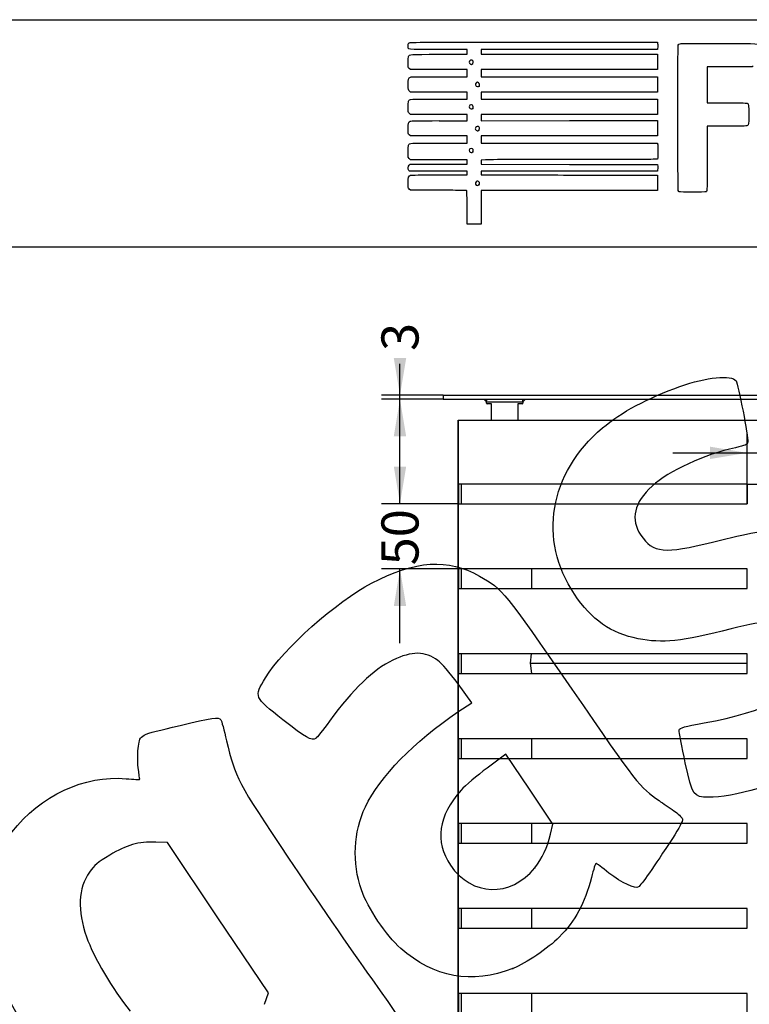
# Model space of a CAD drawing. Units: millimetres. Extents: x 0 to 291, y 0 to 204.
# Drawn here: x 181 to 243, y 121 to 204 of the extents above; entities that cross this region are included whole.
import ezdxf
from ezdxf.enums import TextEntityAlignment as Align

# ---------------------------------------------------------------- set-up
doc = ezdxf.new("R2010")
doc.units = ezdxf.units.MM
for name, color, linetype in [('ANGULAR_8', 7, 'Continuous'), ('C-2001-CHAPA-CUE', 7, 'Continuous'), ('C-2001-CUBETA', 7, 'Continuous'), ('C-2001-PLETINA-C', 7, 'Continuous'), ('C-2001-TAPA', 7, 'Continuous'), ('Predeterminado', 7, 'Continuous')]:
    doc.layers.add(name, color=color, linetype=linetype)
doc.styles.add('SEACAD_Arial', font='arial.ttf')
doc.dimstyles.new('ISO', dxfattribs={"dimtxt": 3.125, "dimasz": 3.125, "dimexe": 1.5625, "dimexo": 0, "dimgap": 0.78125, "dimtad": 0, "dimlfac": 9.090909, "dimtxsty": 'SEACAD_Arial', "dimblk1": '_SE_FILLED', "dimblk2": '_SE_FILLED', "dimsah": 1, "dimcen": 1.5625, "dimadec": 1, "dimazin": 0, "dimtfac": 0.5, "dimtmove": 1, "dimatfit": 3, "dimfxl": 1, "dimtolj": 1, "dimarcsym": 0})

# ---------------------------------------------------------------- blocks, each defined once
blk = doc.blocks.new('SE3')
at = {"layer": 'ANGULAR_8', "color": 7, "linetype": 'Continuous'}
for p, q in [((220.645, 171.722), (220.425, 171.942)), ((220.646, 171.722), (220.646, 171.942)), ((220.646, 171.722), (223.724, 171.722)), ((223.724, 171.722), (223.724, 171.942)), ((223.725, 171.722), (223.945, 171.942)), ((223.725, 171.722), (223.945, 171.942)), ((223.725, 171.722), (223.725, 171.722)), ((223.725, 171.722), (223.725, 171.722))]:
    blk.add_line(p, q, dxfattribs=at)
at = {"layer": 'C-2001-CHAPA-CUE', "color": 7, "linetype": 'Continuous'}
for p, q in [((218.28, 170.182), (218.28, 170.182)), ((218.28, 170.182), (218.28, 93.182)), ((218.28, 170.182), (268.55, 170.182)), ((218.28, 93.182), (218.28, 170.182)), ((242.607, 164.792), (218.294, 164.792)), ((218.294, 164.792), (218.294, 163.142)), ((218.514, 164.792), (218.514, 163.142)), ((242.59, 164.792), (242.59, 163.142)), ((242.597, 164.792), (242.597, 163.142)), ((242.607, 163.142), (242.607, 164.792)), ((218.294, 163.142), (242.607, 163.142)), ((242.607, 157.642), (218.294, 157.642)), ((218.294, 157.642), (218.294, 155.992)), ((218.514, 157.642), (218.514, 155.992)), ((242.607, 155.992), (242.607, 157.642)), ((218.294, 155.992), (242.607, 155.992)), ((242.607, 150.492), (218.294, 150.492)), ((218.294, 150.492), (218.294, 148.842)), ((218.514, 150.492), (218.514, 148.842)), ((242.607, 148.842), (242.607, 150.492)), ((218.294, 148.842), (242.607, 148.842)), ((242.607, 143.342), (218.294, 143.342)), ((218.294, 143.342), (218.294, 141.692)), ((218.514, 143.342), (218.514, 141.692)), ((242.607, 141.692), (242.607, 143.342)), ((218.294, 141.692), (242.607, 141.692)), ((242.607, 136.192), (218.294, 136.192)), ((218.294, 136.192), (218.294, 134.542)), ((218.514, 136.192), (218.514, 134.542)), ((242.607, 134.542), (242.607, 136.192)), ((218.294, 134.542), (242.607, 134.542)), ((242.607, 129.042), (218.294, 129.042)), ((218.294, 129.042), (218.294, 127.392)), ((218.514, 129.042), (218.514, 127.392)), ((242.607, 127.392), (242.607, 129.042)), ((218.294, 127.392), (242.607, 127.392)), ((242.607, 121.892), (218.294, 121.892)), ((218.294, 121.892), (218.294, 120.242)), ((218.514, 121.892), (218.514, 120.242)), ((242.607, 120.242), (242.607, 121.892))]:
    blk.add_line(p, q, dxfattribs=at)
at = {"layer": 'C-2001-CUBETA', "color": 7, "linetype": 'Continuous'}
for p, q in [((224.44, 157.642), (224.44, 155.992)), ((224.426, 150.492), (224.33, 149.722)), ((224.33, 149.722), (242.607, 149.722)), ((224.33, 149.722), (224.44, 148.842)), ((224.44, 143.342), (224.44, 141.692)), ((224.44, 136.192), (224.44, 134.542)), ((224.44, 129.042), (224.44, 127.392)), ((224.44, 121.892), (224.44, 120.242))]:
    blk.add_line(p, q, dxfattribs=at)
at = {"layer": 'C-2001-PLETINA-C', "color": 7, "linetype": 'Continuous'}
for p, q in [((220.645, 171.612), (220.645, 171.832)), ((223.725, 171.723), (223.725, 171.612)), ((223.725, 171.722), (223.725, 171.612)), ((223.725, 171.722), (223.725, 171.612)), ((221.03, 171.557), (220.7, 171.557)), ((221.085, 170.182), (221.085, 171.502)), ((223.285, 171.502), (223.285, 170.182)), ((223.285, 171.502), (223.285, 170.182)), ((223.285, 171.502), (223.285, 171.502)), ((223.285, 171.502), (223.285, 170.182)), ((223.285, 171.502), (223.285, 170.182)), ((223.285, 171.502), (223.285, 171.502)), ((223.67, 171.557), (223.34, 171.557)), ((223.67, 171.557), (223.67, 171.557)), ((223.67, 171.557), (223.67, 171.557)), ((223.725, 171.612), (223.725, 171.612)), ((223.725, 171.612), (223.725, 171.612))]:
    blk.add_line(p, q, dxfattribs=at)
for centre, start, end in [((220.7, 171.832), 90, 180), ((220.7, 171.612), 180, 270), ((221.03, 171.502), 0, 90), ((223.34, 171.502), 90, 180), ((223.34, 171.502), 90, 180), ((223.34, 171.502), 90, 180), ((223.34, 171.502), 90, 180), ((223.67, 171.612), 270, 360), ((223.67, 171.612), 270, 360), ((223.67, 171.612), 270, 360)]:
    blk.add_arc(centre, 0.055, start, end, dxfattribs=at)
at = {"layer": 'C-2001-TAPA', "color": 7, "linetype": 'Continuous'}
for p, q in [((217.015, 172.272), (269.815, 172.272)), ((217.015, 172.272), (217.015, 171.942)), ((217.015, 171.942), (269.815, 171.942))]:
    blk.add_line(p, q, dxfattribs=at)
blk = doc.blocks.new('DMBLK14')
at = {"layer": 'Predeterminado', "linetype": 'Continuous'}
for points in [[(212.847, 166.267), (213.368, 163.142), (213.889, 166.267)], [(212.847, 154.517), (213.889, 154.517), (213.368, 157.642)]]:
    blk.add_hatch(color=7, dxfattribs=at).paths.add_polyline_path(points)
at = {"layer": 'Predeterminado', "color": 7, "linetype": 'Continuous'}
for p, q in [((213.368, 163.142), (213.368, 169.392)), ((218.294, 163.142), (211.805, 163.142)), ((218.294, 157.642), (211.805, 157.642)), ((213.368, 151.392), (213.368, 157.642))]:
    blk.add_line(p, q, dxfattribs=at)
at = {"layer": 'Predeterminado', "color": 7, "linetype": 'Continuous', "style": 'SEACAD_Arial'}
blk.add_text('50', height=3.125, rotation=90, dxfattribs=at).set_placement((211.805, 157.947), align=Align.TOP_LEFT)
blk = doc.blocks.new('_SE_FILLED')
at = {"color": 0}
blk.add_line((0, 0), (-1, 0), dxfattribs=at)
blk.add_solid([(0, 0), (-1, -0.1665), (-1, 0.1665), (0, 0)], dxfattribs=at)
blk = doc.blocks.new('DMBLK15')
at = {"layer": 'Predeterminado', "linetype": 'Continuous'}
for points in [[(273.889, 173.307), (272.847, 173.307), (273.368, 170.182)], [(273.889, 161.667), (273.368, 164.792), (272.847, 161.667)]]:
    blk.add_hatch(color=7, dxfattribs=at).paths.add_polyline_path(points)
at = {"layer": 'Predeterminado', "color": 7, "linetype": 'Continuous'}
for p, q in [((273.368, 158.542), (273.368, 173.35)), ((268.55, 170.182), (274.93, 170.182)), ((242.607, 164.792), (274.93, 164.792))]:
    blk.add_line(p, q, dxfattribs=at)
at = {"layer": 'Predeterminado', "color": 7, "linetype": 'Continuous', "style": 'SEACAD_Arial'}
blk.add_text('49', height=3.125, rotation=90, dxfattribs=at).set_placement((271.805, 174.444), align=Align.TOP_LEFT)
blk = doc.blocks.new('DMBLK17')
at = {"layer": 'Predeterminado', "linetype": 'Continuous'}
for points in [[(212.847, 175.397), (213.368, 172.272), (213.889, 175.397)], [(212.847, 168.817), (213.889, 168.817), (213.368, 171.942)]]:
    blk.add_hatch(color=7, dxfattribs=at).paths.add_polyline_path(points)
at = {"layer": 'Predeterminado', "color": 7, "linetype": 'Continuous'}
for p, q in [((213.368, 165.692), (213.368, 174.906)), ((217.015, 172.272), (211.805, 172.272)), ((217.015, 171.942), (211.805, 171.942))]:
    blk.add_line(p, q, dxfattribs=at)
at = {"layer": 'Predeterminado', "color": 7, "linetype": 'Continuous', "style": 'SEACAD_Arial'}
blk.add_text('3', height=3.125, rotation=90, dxfattribs=at).set_placement((211.805, 176), align=Align.TOP_LEFT)
blk = doc.blocks.new('DMBLK18')
at = {"layer": 'Predeterminado', "linetype": 'Continuous'}
for points in [[(239.482, 167.943), (239.482, 166.902), (242.607, 167.423)], [(247.381, 167.943), (244.256, 167.423), (247.381, 166.902)]]:
    blk.add_hatch(color=7, dxfattribs=at).paths.add_polyline_path(points)
at = {"layer": 'Predeterminado', "color": 7, "linetype": 'Continuous'}
for p, q in [((242.607, 163.967), (242.607, 168.985)), ((244.256, 163.967), (244.256, 168.985)), ((236.357, 167.423), (246.604, 167.423))]:
    blk.add_line(p, q, dxfattribs=at)
at = {"layer": 'Predeterminado', "color": 7, "linetype": 'Continuous', "style": 'SEACAD_Arial'}
blk.add_text('15', height=3.125, dxfattribs=at).set_placement((247.697, 168.985), align=Align.TOP_LEFT)
blk = doc.blocks.new('SE215')
at = {"color": 7, "linetype": 'Continuous'}
for p, q in [((214.249, 189.547), (214.152, 189.643)), ((215.896, 189.543), (214.249, 189.547))]:
    blk.add_line(p, q, dxfattribs=at)
blk = doc.blocks.new('SE214')
blk.add_blockref('SE215', (0, 0))
blk = doc.blocks.new('SE217')
at = {"color": 7, "linetype": 'Continuous'}
for p, q in [((214.158, 191.134), (214.107, 191.207)), ((216.587, 191.134), (214.158, 191.134)), ((219.015, 191.134), (216.587, 191.134)), ((216.689, 190.836), (219.015, 190.836)), ((219.015, 190.985), (219.015, 191.134)), ((219.015, 190.836), (219.015, 190.985))]:
    blk.add_line(p, q, dxfattribs=at)
blk = doc.blocks.new('SE216')
blk.add_blockref('SE217', (0, 0))
blk = doc.blocks.new('SE219')
at = {"color": 7, "linetype": 'Continuous'}
for p, q in [((214.137, 191.647), (214.218, 191.729)), ((214.218, 191.729), (216.616, 191.729)), ((216.616, 191.729), (219.015, 191.729)), ((219.015, 192.092), (218.891, 192.093)), ((219.015, 191.91), (219.015, 192.092)), ((219.015, 191.729), (219.015, 191.91))]:
    blk.add_line(p, q, dxfattribs=at)
blk = doc.blocks.new('SE218')
blk.add_blockref('SE219', (0, 0))
blk = doc.blocks.new('SE221')
at = {"color": 7, "linetype": 'Continuous'}
for p, q in [((214.056, 192.325), (214.056, 192.786)), ((214.152, 192.217), (214.056, 192.325)), ((214.248, 192.109), (214.152, 192.217)), ((216.508, 192.101), (214.248, 192.109))]:
    blk.add_line(p, q, dxfattribs=at)
blk = doc.blocks.new('SE220')
blk.add_blockref('SE221', (0, 0))
blk = doc.blocks.new('SE223')
at = {"color": 7, "linetype": 'Continuous'}
for p, q in [((214.249, 194.109), (214.152, 194.206)), ((216.632, 194.109), (214.249, 194.109)), ((219.015, 194.109), (216.632, 194.109)), ((219.015, 193.812), (219.015, 194.109)), ((216.666, 193.514), (219.015, 193.514)), ((219.015, 193.514), (219.015, 193.812))]:
    blk.add_line(p, q, dxfattribs=at)
blk = doc.blocks.new('SE222')
blk.add_blockref('SE223', (0, 0))
blk = doc.blocks.new('SE225')
at = {"color": 7, "linetype": 'Continuous'}
for p, q in [((214.249, 195.927), (214.152, 196.024)), ((216.632, 195.927), (214.249, 195.927)), ((219.015, 195.927), (216.632, 195.927)), ((219.015, 195.663), (219.015, 195.927)), ((216.669, 195.398), (219.015, 195.398)), ((219.015, 195.398), (219.015, 195.663))]:
    blk.add_line(p, q, dxfattribs=at)
blk = doc.blocks.new('SE224')
blk.add_blockref('SE225', (0, 0))
blk = doc.blocks.new('SE227')
at = {"color": 7, "linetype": 'Continuous'}
for p, q in [((214.258, 197.812), (214.165, 197.892)), ((216.636, 197.812), (214.258, 197.812)), ((219.015, 197.812), (216.636, 197.812)), ((219.015, 197.514), (219.015, 197.812)), ((219.015, 197.217), (219.015, 197.514)), ((216.666, 197.217), (219.015, 197.217))]:
    blk.add_line(p, q, dxfattribs=at)
blk = doc.blocks.new('SE226')
blk.add_blockref('SE227', (0, 0))
blk = doc.blocks.new('SE229')
at = {"color": 7, "linetype": 'Continuous'}
for p, q in [((214.249, 199.697), (214.152, 199.793)), ((216.632, 199.697), (214.249, 199.697)), ((219.015, 199.697), (216.632, 199.697)), ((216.67, 199.101), (219.015, 199.101)), ((219.015, 199.399), (219.015, 199.697)), ((219.015, 199.101), (219.015, 199.399))]:
    blk.add_line(p, q, dxfattribs=at)
blk = doc.blocks.new('SE228')
blk.add_blockref('SE229', (0, 0))
blk = doc.blocks.new('SE231')
at = {"color": 7, "linetype": 'Continuous'}
for p, q in [((219.015, 201.383), (216.569, 201.383)), ((216.666, 200.986), (219.015, 200.986)), ((219.015, 201.184), (219.015, 201.383)), ((219.015, 200.986), (219.015, 201.184))]:
    blk.add_line(p, q, dxfattribs=at)
blk = doc.blocks.new('SE230')
blk.add_blockref('SE231', (0, 0))
blk = doc.blocks.new('SE233')
at = {"color": 7, "linetype": 'Continuous'}
for p, q in [((224.615, 202.011), (235.041, 202.011)), ((235.041, 202.011), (235.062, 201.908))]:
    blk.add_line(p, q, dxfattribs=at)
blk = doc.blocks.new('SE232')
blk.add_blockref('SE233', (0, 0))
blk = doc.blocks.new('SE235')
at = {"color": 7, "linetype": 'Continuous'}
for p, q in [((227.623, 201.383), (220.205, 201.383)), ((220.205, 201.383), (220.205, 201.184)), ((220.205, 201.184), (220.205, 200.986)), ((220.205, 200.986), (227.627, 200.986)), ((235.041, 201.383), (227.623, 201.383)), ((227.627, 200.986), (235.05, 200.986)), ((235.062, 201.486), (235.041, 201.383)), ((235.05, 200.986), (235.05, 200.341)), ((235.05, 200.341), (235.05, 199.697)), ((227.627, 199.697), (220.205, 199.697)), ((220.205, 199.697), (220.205, 199.399)), ((220.205, 199.399), (220.205, 199.101)), ((220.205, 199.101), (227.636, 199.101)), ((235.05, 199.697), (227.627, 199.697)), ((227.636, 199.101), (235.066, 199.101)), ((235.066, 199.101), (235.057, 198.457)), ((235.057, 198.457), (235.047, 197.812)), ((227.626, 197.812), (220.205, 197.812)), ((220.205, 197.812), (220.205, 197.514)), ((220.205, 197.514), (220.205, 197.217)), ((235.047, 197.812), (227.626, 197.812)), ((220.205, 197.217), (227.627, 197.217)), ((227.627, 197.217), (235.05, 197.217)), ((235.05, 197.217), (235.05, 196.572)), ((235.05, 196.572), (235.05, 195.927)), ((227.627, 195.927), (220.205, 195.927)), ((220.205, 195.927), (220.205, 195.663)), ((235.05, 195.927), (227.627, 195.927)), ((220.205, 195.663), (220.205, 195.398)), ((220.205, 195.398), (227.636, 195.399)), ((227.636, 195.399), (235.066, 195.399)), ((235.066, 195.399), (235.057, 194.754)), ((227.626, 194.109), (220.205, 194.109)), ((220.205, 194.109), (220.205, 193.812)), ((235.047, 194.109), (227.626, 194.109)), ((235.057, 194.754), (235.047, 194.109)), ((220.205, 193.812), (220.205, 193.514)), ((220.205, 193.514), (227.624, 193.514)), ((227.624, 193.514), (235.042, 193.514)), ((235.042, 193.514), (235.062, 193.44))]:
    blk.add_line(p, q, dxfattribs=at)
blk = doc.blocks.new('SE234')
blk.add_blockref('SE235', (0, 0))
blk = doc.blocks.new('SE237')
at = {"color": 7, "linetype": 'Continuous'}
for p, q in [((220.557, 192.104), (220.205, 192.082)), ((220.205, 192.082), (220.205, 191.906)), ((220.205, 191.906), (220.205, 191.729)), ((220.205, 191.729), (227.635, 191.72)), ((227.635, 191.72), (235.066, 191.712)), ((235.066, 191.712), (235.077, 191.534))]:
    blk.add_line(p, q, dxfattribs=at)
blk = doc.blocks.new('SE236')
blk.add_blockref('SE237', (0, 0))
blk = doc.blocks.new('SE239')
at = {"color": 7, "linetype": 'Continuous'}
for p, q in [((227.626, 191.134), (220.205, 191.134)), ((220.205, 191.134), (220.205, 190.985)), ((220.205, 190.985), (220.205, 190.836)), ((220.205, 190.836), (223.007, 190.832)), ((235.047, 191.134), (227.626, 191.134)), ((235.068, 191.245), (235.047, 191.134))]:
    blk.add_line(p, q, dxfattribs=at)
blk = doc.blocks.new('SE238')
blk.add_blockref('SE239', (0, 0))
blk = doc.blocks.new('SE241')
at = {"color": 7, "linetype": 'Continuous'}
for p, q in [((232.165, 190.807), (235.05, 190.803)), ((235.05, 190.803), (235.05, 190.158)), ((235.05, 190.158), (235.05, 189.514)), ((227.627, 189.514), (220.205, 189.514)), ((220.205, 189.514), (220.205, 188.092)), ((235.05, 189.514), (227.627, 189.514)), ((219.015, 186.67), (219.015, 188.092)), ((220.205, 188.092), (220.205, 186.67)), ((219.61, 186.67), (219.015, 186.67)), ((220.205, 186.67), (219.61, 186.67))]:
    blk.add_line(p, q, dxfattribs=at)
blk = doc.blocks.new('SE240')
blk.add_blockref('SE241', (0, 0))
blk = doc.blocks.new('SE243')
at = {"color": 7, "linetype": 'Continuous'}
blk.add_point((220.021, 189.995), dxfattribs=at)
blk = doc.blocks.new('SE242')
blk.add_blockref('SE243', (0, 0))
blk = doc.blocks.new('SE245')
at = {"color": 7, "linetype": 'Continuous'}
blk.add_point((219.504, 192.76), dxfattribs=at)
blk = doc.blocks.new('SE244')
blk.add_blockref('SE245', (0, 0))
blk = doc.blocks.new('SE247')
at = {"color": 7, "linetype": 'Continuous'}
blk.add_point((219.999, 194.59), dxfattribs=at)
blk = doc.blocks.new('SE246')
blk.add_blockref('SE247', (0, 0))
blk = doc.blocks.new('SE249')
at = {"color": 7, "linetype": 'Continuous'}
blk.add_point((219.504, 196.43), dxfattribs=at)
blk = doc.blocks.new('SE248')
blk.add_blockref('SE249', (0, 0))
blk = doc.blocks.new('SE251')
at = {"color": 7, "linetype": 'Continuous'}
blk.add_point((220.033, 198.315), dxfattribs=at)
blk = doc.blocks.new('SE250')
blk.add_blockref('SE251', (0, 0))
blk = doc.blocks.new('SE253')
at = {"color": 7, "linetype": 'Continuous'}
blk.add_point((219.47, 200.178), dxfattribs=at)
blk = doc.blocks.new('SE252')
blk.add_blockref('SE253', (0, 0))
blk = doc.blocks.new('SE285')
at = {"color": 7, "linetype": 'Continuous'}
for p, q in [((241.132, 199.935), (239.249, 199.926)), ((239.249, 199.926), (239.249, 198.414)), ((243.016, 199.944), (241.132, 199.935)), ((243.102, 200.03), (243.016, 199.944)), ((239.249, 198.414), (239.249, 196.903)), ((239.249, 196.903), (240.877, 196.901))]:
    blk.add_line(p, q, dxfattribs=at)
blk = doc.blocks.new('SE284')
blk.add_blockref('SE285', (0, 0))
blk = doc.blocks.new('SE287')
at = {"color": 7, "linetype": 'Continuous'}
for p, q in [((240.915, 194.936), (239.249, 194.936)), ((239.249, 194.936), (239.249, 192.276))]:
    blk.add_line(p, q, dxfattribs=at)
blk = doc.blocks.new('SE286')
blk.add_blockref('SE287', (0, 0))
blk = doc.blocks.new('SE289')
at = {"color": 7, "linetype": 'Continuous'}
blk.add_line((236.881, 189.407), (236.881, 189.407), dxfattribs=at)
blk = doc.blocks.new('SE288')
blk.add_blockref('SE289', (0, 0))
blk = doc.blocks.new('SE303')
at = {"color": 7, "linetype": 'Continuous'}
for p, q in [((193.776, 134.605), (192.793, 134.634)), ((198.031, 128.272), (193.776, 134.605)), ((202.287, 121.938), (198.031, 128.272)), ((201.949, 120.978), (202.287, 121.938))]:
    blk.add_line(p, q, dxfattribs=at)
blk = doc.blocks.new('SE302')
blk.add_blockref('SE303', (0, 0))
blk = doc.blocks.new('SE327')
at = {"color": 7, "linetype": 'Continuous'}
for p, q in [((219.416, 146.381), (218.263, 147.957)), ((218.252, 145.598), (219.416, 146.381))]:
    blk.add_line(p, q, dxfattribs=at)
blk = doc.blocks.new('SE326')
blk.add_blockref('SE327', (0, 0))
blk = doc.blocks.new('SE329')
at = {"color": 7, "linetype": 'Continuous'}
blk.add_point((222.869, 123.997), dxfattribs=at)
blk = doc.blocks.new('SE328')
blk.add_blockref('SE329', (0, 0))
blk = doc.blocks.new('SE331')
at = {"color": 7, "linetype": 'Continuous'}
for p, q in [((222.287, 142.037), (220.715, 140.878)), ((224.267, 139.09), (222.287, 142.037)), ((226.247, 136.143), (224.267, 139.09)), ((226.051, 135.32), (226.247, 136.143))]:
    blk.add_line(p, q, dxfattribs=at)
blk = doc.blocks.new('SE330')
blk.add_blockref('SE331', (0, 0))
blk = doc.blocks.new('SE333')
at = {"color": 7, "linetype": 'Continuous'}
blk.add_point((224.72, 132.479), dxfattribs=at)
blk = doc.blocks.new('SE332')
blk.add_blockref('SE333', (0, 0))

msp = doc.modelspace()

# ---------------------------------------------------------------- linework, layer by layer
at = {"color": 7, "linetype": 'Continuous'}
for points in [[(216.5694, 201.3827), (213.779, 201.3827), (214.0555, 201.3483), (214.0555, 201.6946)], [(214.0555, 201.6946), (214.0555, 201.8345), (214.0714, 201.8944), (214.1217, 201.9447)], [(214.1217, 201.9447), (214.1875, 202.0105), (214.2319, 202.0108), (224.6146, 202.0108)], [(235.0621, 201.9075), (235.0884, 201.7759), (235.0884, 201.6176), (235.0621, 201.486)], [(236.8069, 189.5031), (236.7581, 189.5959), (236.7518, 201.6309), (236.8005, 201.759)], [(236.8005, 201.759), (236.8227, 201.8174), (236.8715, 201.8528), (236.9641, 201.8777)], [(236.9641, 201.8777), (237.055, 201.9022), (238.0925, 201.9104), (240.2997, 201.9042)], [(240.2997, 201.9042), (243.7859, 201.8943), (243.6127, 201.9045), (243.6127, 201.7091)], [(214.0555, 200.3041), (214.0555, 200.5548), (214.0711, 200.7525), (214.095, 200.805)], [(214.095, 200.805), (214.1795, 200.9904), (214.116, 200.9859), (216.6658, 200.9859)], [(214.1522, 199.7932), (214.0557, 199.8897), (214.0555, 199.8903), (214.0555, 200.3041)], [(219.3153, 200.4916), (219.1651, 200.4112), (219.1597, 200.2462), (219.3045, 200.1618)], [(219.3045, 200.1618), (219.3805, 200.1175), (219.3849, 200.118), (219.4703, 200.1778)], [(219.4703, 200.1778), (219.6339, 200.2923), (219.4894, 200.5848), (219.3153, 200.4916)], [(214.0613, 198.4009), (214.0492, 198.877), (214.0851, 199.0104), (214.2411, 199.0698)], [(214.2411, 199.0698), (214.2913, 199.0888), (215.2563, 199.1014), (216.6696, 199.1014)], [(214.1648, 197.8917), (214.0733, 197.9704), (214.0719, 197.9771), (214.0613, 198.4009)], [(219.8127, 198.6024), (219.644, 198.508), (219.6957, 198.2749), (219.8855, 198.2749)], [(219.9863, 198.5945), (219.9088, 198.6452), (219.8908, 198.6461), (219.8127, 198.6024)], [(219.8855, 198.2749), (219.9449, 198.2749), (220.0113, 198.2927), (220.0331, 198.3145)], [(220.0331, 198.3145), (220.1046, 198.3861), (220.0801, 198.5331), (219.9863, 198.5945)], [(214.0555, 196.5344), (214.0555, 196.7619), (214.0698, 196.9855), (214.0872, 197.0313)], [(214.1522, 196.0241), (214.0557, 196.1206), (214.0555, 196.1213), (214.0555, 196.5344)], [(214.0872, 197.0313), (214.1592, 197.2208), (214.1049, 197.2169), (216.6658, 197.2169)], [(219.2137, 196.6393), (219.177, 196.5707), (219.1788, 196.5461), (219.2257, 196.4745)], [(219.4628, 196.7064), (219.3636, 196.7714), (219.271, 196.7464), (219.2137, 196.6393)], [(219.5041, 196.43), (219.5735, 196.4994), (219.5512, 196.6484), (219.4628, 196.7064)], [(240.8768, 196.9011), (241.7724, 196.9003), (242.5455, 196.889), (242.5949, 196.8761)], [(242.5949, 196.8761), (242.737, 196.8388), (242.7589, 196.687), (242.747, 195.8219)], [(219.2257, 196.4745), (219.2856, 196.383), (219.4335, 196.3594), (219.5041, 196.43)], [(242.747, 195.8219), (242.7367, 195.0689), (242.7358, 195.0613), (242.6585, 194.9988)], [(214.0555, 194.7198), (214.0555, 195.1789), (214.0873, 195.291), (214.2365, 195.359)], [(214.2365, 195.359), (214.3011, 195.3884), (214.9207, 195.3985), (216.669, 195.3985)], [(220.0331, 194.8629), (219.9685, 194.9275), (219.7826, 194.9119), (219.7433, 194.8386)], [(242.6585, 194.9988), (242.584, 194.9385), (242.505, 194.9356), (240.9145, 194.9356)], [(214.1522, 194.2057), (214.0556, 194.3023), (214.0555, 194.3025), (214.0555, 194.7198)], [(219.7433, 194.8386), (219.6925, 194.7437), (219.7014, 194.6788), (219.7752, 194.605)], [(219.7752, 194.605), (219.8548, 194.5254), (219.9022, 194.5223), (219.9993, 194.5904)], [(219.9993, 194.5904), (220.0802, 194.6471), (220.0989, 194.7971), (220.0331, 194.8629)], [(214.0555, 192.7856), (214.0555, 193.0724), (214.0705, 193.2791), (214.095, 193.3331)], [(214.095, 193.3331), (214.1795, 193.5184), (214.116, 193.514), (216.6658, 193.514)], [(235.0619, 193.4396), (235.088, 193.3422), (235.0887, 192.2455), (235.0627, 192.1777)], [(219.4687, 193.0327), (219.3067, 193.1388), (219.1237, 192.9603), (219.2293, 192.7991)], [(219.2293, 192.7991), (219.2858, 192.713), (219.4357, 192.6917), (219.5041, 192.7602)], [(219.5041, 192.7602), (219.5711, 192.8272), (219.5514, 192.9784), (219.4687, 193.0327)], [(214.107, 191.207), (214.0249, 191.3242), (214.0402, 191.551), (214.1367, 191.6475)], [(218.8908, 192.0931), (218.8226, 192.0935), (217.7502, 192.0972), (216.5077, 192.1013)], [(227.9761, 192.1254), (224.0895, 192.1254), (220.751, 192.1157), (220.5573, 192.1038)], [(235.0627, 192.1777), (235.0445, 192.1302), (234.3893, 192.1254), (227.9761, 192.1254)], [(239.2486, 192.2763), (239.2486, 189.6371), (239.2423, 189.4729), (239.139, 189.4072)], [(214.0555, 190.1573), (214.0555, 190.6326), (214.0896, 190.7407), (214.2578, 190.7993)], [(214.2578, 190.7993), (214.3309, 190.8248), (215.0719, 190.836), (216.6889, 190.836)], [(223.007, 190.8318), (224.5481, 190.8296), (226.5901, 190.824), (227.5447, 190.8194)], [(227.5447, 190.8194), (228.4994, 190.8149), (230.5785, 190.8093), (232.1651, 190.8071)], [(235.0772, 191.5344), (235.0834, 191.4366), (235.0791, 191.3064), (235.0676, 191.2451)], [(214.1522, 189.6432), (214.0556, 189.7398), (214.0555, 189.74), (214.0555, 190.1573)], [(219.7826, 190.2555), (219.6449, 190.1591), (219.7198, 189.9433), (219.8909, 189.9433)], [(220.0181, 190.2465), (219.9511, 190.3205), (219.8793, 190.3233), (219.7826, 190.2555)], [(219.8909, 189.9433), (219.9338, 189.9433), (219.9922, 189.9667), (220.0208, 189.9953)], [(220.0208, 189.9953), (220.0882, 190.0626), (220.087, 190.1703), (220.0181, 190.2465)], [(218.2213, 189.5267), (217.8485, 189.5338), (216.8022, 189.5412), (215.8962, 189.5431)], [(218.9569, 189.5137), (218.9251, 189.5138), (218.5941, 189.5197), (218.2213, 189.5267)], [(219.0148, 188.0919), (219.0148, 189.4237), (219.0111, 189.5135), (218.9569, 189.5137)], [(236.8813, 189.4066), (236.8613, 189.4199), (236.8278, 189.4634), (236.8069, 189.5031)], [(239.139, 189.4072), (239.0884, 189.3751), (236.9295, 189.3744), (236.8813, 189.4065)], [(236.9462, 173.0109), (239.1424, 173.7941), (241.3145, 174.0148), (241.6668, 173.4904)], [(241.6668, 173.4904), (241.8531, 173.2132), (242.7242, 168.6913), (242.6572, 168.3496)], [(230.425, 169.5177), (231.9829, 170.839), (234.2273, 172.0413), (236.9462, 173.0109)], [(228.0571, 155.5211), (224.9764, 160.1266), (225.9185, 165.6957), (230.425, 169.5177)], [(242.6572, 168.3496), (242.6091, 168.1047), (242.4711, 168.0395), (241.6109, 167.8554)], [(241.6109, 167.8554), (239.0655, 167.3107), (235.9601, 165.8807), (234.6048, 164.6294)], [(234.6048, 164.6294), (233.0744, 163.2163), (232.7521, 161.8255), (233.6466, 160.4942)], [(239.6813, 159.9085), (242.9012, 160.7216), (244.0287, 160.9135), (245.6391, 160.9229)], [(233.6466, 160.4942), (234.6638, 158.9804), (235.6332, 158.8863), (239.6813, 159.9085)], [(210.977, 156.4528), (214.6956, 158.3827), (217.4126, 158.559), (220.0554, 157.0416)], [(220.0554, 157.0416), (222.0896, 155.8736), (222.0687, 155.8992), (227.8408, 147.5124)], [(202.0401, 148.4877), (203.4891, 150.871), (208.0439, 154.9305), (210.977, 156.4528)], [(233.4284, 151.7661), (231.1432, 152.2138), (229.502, 153.3612), (228.0571, 155.5211)], [(246.6609, 152.856), (245.6329, 153.4275), (244.3417, 153.3645), (241.2636, 152.5925)], [(241.2636, 152.5925), (237.0314, 151.5311), (235.4691, 151.3663), (233.4284, 151.7661)], [(216.5617, 149.9394), (215.4947, 150.7309), (214.3609, 150.7371), (212.7665, 149.9602)], [(212.7665, 149.9602), (211.0811, 149.139), (209.4561, 147.5763), (207.4324, 144.8307)], [(218.2627, 147.9572), (217.5267, 148.963), (216.9115, 149.68), (216.5617, 149.9394)], [(203.5062, 144.9366), (201.0744, 146.8395), (201.0597, 146.8751), (202.0401, 148.4877)], [(238.9839, 144.6847), (244.1816, 145.6051), (247.1593, 147.1053), (248.0522, 149.2534)], [(227.8408, 147.5124), (233.3243, 139.5449), (233.5673, 139.2344), (235.1811, 138.1336)], [(194.8418, 144.467), (197.5364, 145.1167), (198.1124, 145.1965), (198.2822, 144.9437)], [(210.4533, 137.6102), (211.666, 140.1544), (214.5401, 143.0981), (218.2518, 145.5977)], [(191.3511, 142.7156), (191.5275, 143.7289), (191.293, 143.6112), (194.8418, 144.467)], [(198.2822, 144.9437), (198.3387, 144.8597), (198.5555, 144.0648), (198.764, 143.1773)], [(206.2679, 143.3595), (205.9376, 143.1375), (205.4479, 143.4171), (203.5062, 144.9366)], [(207.4324, 144.8307), (206.8791, 144.0801), (206.3551, 143.418), (206.2679, 143.3595)], [(236.8872, 144.0685), (236.9255, 144.2753), (237.3101, 144.3883), (238.9839, 144.6847)], [(237.3974, 141.3238), (237.091, 142.6941), (236.8613, 143.9293), (236.8872, 144.0685)], [(191.3244, 140.9246), (191.2579, 141.4434), (191.2699, 142.2494), (191.3511, 142.7156)], [(198.764, 143.1773), (199.5006, 140.0416), (199.6488, 139.761), (203.9907, 133.2822)], [(239.3575, 138.4155), (238.0542, 138.4561), (238.0311, 138.4905), (237.3974, 141.3238)], [(248.4893, 141.0752), (245.4682, 139.5608), (241.3251, 138.3541), (239.3575, 138.4155)], [(180.6878, 135.479), (183.0779, 138.5641), (186.7957, 140.3027), (190.3059, 139.9769)], [(191.4514, 139.9257), (191.4481, 139.9563), (191.3909, 140.4058), (191.3244, 140.9246)], [(220.715, 140.8784), (219.8421, 140.2352), (218.8617, 139.4029), (218.5107, 139.0071)], [(190.3059, 139.9769), (190.9393, 139.9182), (191.4548, 139.8951), (191.4514, 139.9257)], [(218.5107, 139.0071), (216.581, 136.8306), (216.2801, 134.6945), (217.622, 132.6974)], [(235.1811, 138.1336), (235.5133, 137.907), (236.0746, 137.5237), (236.4285, 137.2817)], [(210.1163, 130.6117), (209.324, 132.8899), (209.4499, 135.5053), (210.4533, 137.6102)], [(236.4285, 137.2817), (236.7823, 137.0398), (237.1059, 136.7253), (237.1476, 136.5828)], [(237.1476, 136.5828), (237.1958, 136.4179), (236.8937, 135.8228), (236.3161, 134.9451)], [(224.7196, 132.4787), (225.354, 133.2686), (225.7756, 134.1687), (226.0506, 135.3199)], [(192.7934, 134.6344), (191.318, 134.6784), (190.3525, 134.4062), (188.9318, 133.5457)], [(236.3161, 134.9451), (234.7554, 132.573), (233.647, 130.9858), (233.4667, 130.8647)], [(188.9318, 133.5457), (187.891, 132.9152), (187.6446, 132.7081), (187.2126, 132.1002)], [(203.9907, 133.2822), (206.0979, 130.1381), (209.2459, 125.5608), (210.9863, 123.1105)], [(217.622, 132.6974), (219.3946, 130.0591), (222.695, 129.9575), (224.7196, 132.4787)], [(229.8681, 132.8688), (229.8381, 132.8833), (229.667, 132.335), (229.4879, 131.6503)], [(230.9675, 132.0307), (230.3928, 132.4772), (229.8981, 132.8543), (229.8681, 132.8688)], [(187.2126, 132.1002), (186.2711, 130.7756), (186.184, 128.8556), (186.9653, 126.6537)], [(233.4667, 130.8647), (233.1695, 130.665), (232.0574, 131.1839), (230.9675, 132.0307)], [(229.4879, 131.6503), (228.9106, 129.4437), (228.1514, 128.0392), (226.7819, 126.6443)], [(213.4287, 125.6918), (212.2, 126.7839), (210.6436, 129.0956), (210.1163, 130.6117)], [(182.3692, 118.0708), (180.1185, 121.5987), (179.1297, 124.017), (178.7229, 126.9886)], [(186.9653, 126.6537), (187.5664, 124.9597), (189.1733, 122.2229), (190.6334, 120.4065)], [(226.7819, 126.6443), (225.849, 125.6941), (223.9957, 124.4404), (222.8692, 123.9975)], [(222.8692, 123.9975), (219.4206, 122.6417), (216.2125, 123.2175), (213.4287, 125.6918)], [(210.9863, 123.1105), (214.9167, 117.5768), (216.0326, 115.8653), (216.5907, 114.5139)]]:
    msp.add_open_spline(points, degree=3, dxfattribs=at)
at = {"layer": 'Predeterminado', "color": 7, "linetype": 'Continuous'}
for p, q in [((6.3238, 203.9025), (290.6693, 203.9025)), ((290.6693, 184.7567), (6.3238, 184.7567))]:
    msp.add_line(p, q, dxfattribs=at)

# ---------------------------------------------------------------- block references
for name in ['SE232', 'SE230', 'SE234', 'SE252', 'SE284', 'SE228', 'SE250', 'SE226', 'SE224', 'SE248', 'SE286', 'SE222', 'SE246', 'SE220', 'SE244', 'SE218', 'SE236', 'SE216', 'SE240', 'SE238', 'SE242', 'SE214', 'SE288', 'SE326', 'SE330', 'SE302', 'SE332', 'SE328']:
    msp.add_blockref(name, (0, 0))
at = {"layer": 'Predeterminado'}
msp.add_blockref('SE3', (0, 0), dxfattribs=at)

# ---------------------------------------------------------------- dimensions: what is measured, and where the dimension line sits
at = {"layer": 'Predeterminado', "color": 7, "linetype": 'Continuous'}
for base, p1, p2, angle, picture, middle, dimtype in [((273.3679, 170.1822), (242.6065, 164.7922), (218.2801, 170.1822), 90, 'DMBLK15', (273.3679, 173.3503), 160), ((213.3679, 171.9422), (217.0151, 171.9422), (217.0151, 172.2722), 89.999998, 'DMBLK17', (213.3679, 174.9059), 161), ((213.3679, 157.6422), (242.6065, 157.6422), (242.6065, 163.1422), 89.999998, 'DMBLK14', (213.3679, 160.3922), 161), ((242.6065, 167.4226), (242.6065, 163.9672), (244.256, 163.9672), 359.999998, 'DMBLK18', (246.6037, 167.4226), 161)]:
    dim = msp.add_linear_dim(base=base, p1=p1, p2=p2, angle=angle, text='\\A1;<>', dimstyle='ISO', override={"dimtmove": 0, "dimtolj": 0}, dxfattribs=at)
    dim.commit()
    dim.dimension.update_dxf_attribs({"geometry": picture, "text_midpoint": middle, "dimtype": dimtype})

doc.saveas('drawing.dxf')
